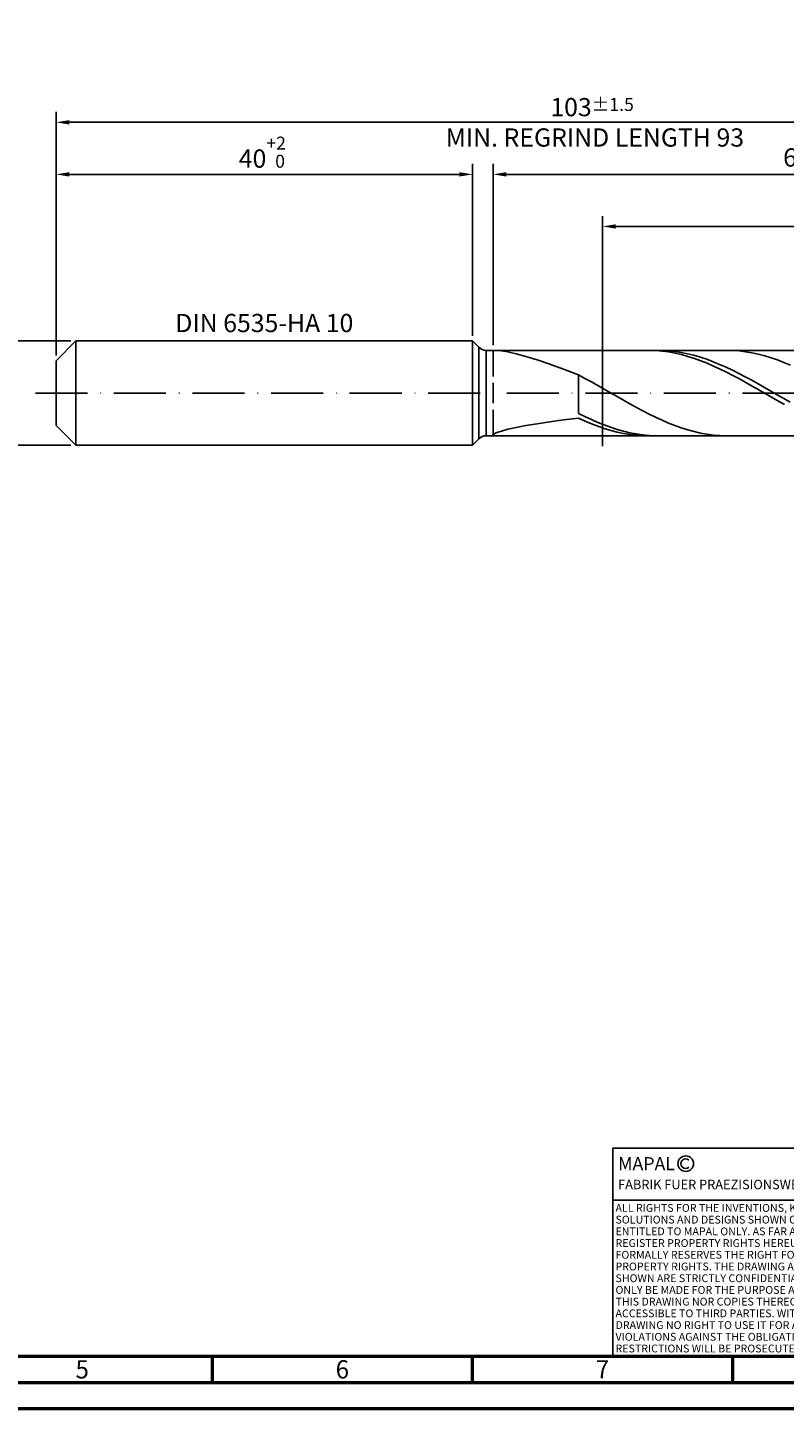
# Model space of a CAD drawing. Units: millimetres. Extents: x -217 to 377, y -196 to 225.
# Drawn here: x -5 to 140, y -195 to 70 of the extents above; entities that cross this region are included whole.
import ezdxf
from ezdxf.enums import TextEntityAlignment as Align

# ---------------------------------------------------------------- set-up
doc = ezdxf.new("R2010")
doc.units = ezdxf.units.MM
doc.linetypes.add('GEN3', pattern=[6.25, 5, -1.25])
doc.linetypes.add('GEN7', pattern=[15, 10, -2.5, 0, -2.5])
doc.layers.get('0').update_dxf_attribs({"linetype": 'CONTINUOUS'})
doc.layers.get('DEFPOINTS').update_dxf_attribs({"linetype": 'CONTINUOUS'})
for name, color, linetype in [('AM_0', 7, 'CONTINUOUS'), ('AM_3', 6, 'GEN3'), ('AM_4', 3, 'CONTINUOUS'), ('AM_5', 3, 'CONTINUOUS'), ('AM_6', 2, 'CONTINUOUS'), ('AM_7', 4, 'GEN7')]:
    doc.layers.add(name, color=color, linetype=linetype)
doc.layers.add('AM_BOR', color=7, linetype='CONTINUOUS', lineweight=50)
doc.styles.get("Standard").update_dxf_attribs({"font": 'ISOCP.SHX'})
doc.dimstyles.get("Standard").update_dxf_attribs({"dimtxt": 3.5, "dimasz": 2.5, "dimexe": 2, "dimexo": 1, "dimgap": 1.5, "dimtad": 1, "dimdsep": 46, "dimtxsty": 'STANDARD', "dimcen": -2, "dimclrt": 2, "dimazin": 2, "dimtp": 0.1, "dimtm": 0.1, "dimtfac": 1, "dimtmove": 0, "dimatfit": 3, "dimfxl": 1, "dimarcsym": 0})

# ---------------------------------------------------------------- blocks, each defined once
blk = doc.blocks.new('A2')
at = {"layer": 'AM_BOR', "color": 1}
for p, q in [((247, 10), (247, 5)), ((297, 5), (297, 10)), ((347, 10), (347, 5))]:
    blk.add_line(p, q, dxfattribs=at)
for points in [[(0, 0), (594, 0), (594, 420), (0, 420)], [(10, 410), (10, 10), (584, 10), (584, 410)]]:
    blk.add_lwpolyline(points, close=True, dxfattribs=at)
at = {"layer": 'AM_BOR', "color": 7}
blk.add_lwpolyline([(5, 5), (589, 5), (589, 415), (5, 415)], close=True, dxfattribs=at)
at = {"layer": 'AM_BOR', "color": 2, "width": 0.964286}
for s, p in [('5', (222, 7.5)), ('6', (272, 7.5)), ('7', (322, 7.5))]:
    blk.add_text(s, height=3.5, dxfattribs=at).set_placement(p, align=Align.MIDDLE_CENTER)
blk = doc.blocks.new('*U12')
at = {"layer": 'AM_0', "linetype": 'Continuous'}
blk.add_line((0, 30), (-70, 30), dxfattribs=at)
at = {"layer": 'AM_0'}
blk.add_lwpolyline([(-70, 0), (0, 0), (0, 40), (-70, 40)], close=True, dxfattribs=at)
at = {"layer": 'AM_4', "linetype": 'Continuous'}
blk.add_circle((-56, 37), 1.5, dxfattribs=at)
blk.add_arc((-56, 37), 0.915, 48.0077, 311.9923, dxfattribs=at)
at = {"layer": 'AM_6', "linetype": 'Continuous'}
for s, height, p in [('MAPAL', 2.5, (-69, 35.75)), ('FABRIK FUER PRAEZISIONSWERKZEUGE DR. KRESS KG', 1.8, (-69, 32.1))]:
    blk.add_text(s, height=height, dxfattribs=at).set_placement(p)
at = {"layer": 'AM_6', "color": 2, "linetype": 'Continuous'}
for s, p in [('ALL RIGHTS FOR THE INVENTIONS, KNOW-HOW, TECHNICAL ', (-69.5, 27.75)), ('SOLUTIONS AND DESIGNS SHOWN ON THE DRAWING ARE ', (-69.5, 25.5)), ('ENTITLED TO MAPAL ONLY. AS FAR AS MAPAL DID NOT ', (-69.5, 23.25)), ('REGISTER PROPERTY RIGHTS HEREUPON YET, MAPAL ', (-69.5, 21)), ('FORMALLY RESERVES THE RIGHT FOR THE REGISTRATION OF ', (-69.5, 18.75)), ('PROPERTY RIGHTS. THE DRAWING AS WELL AS THE MATTERS ', (-69.5, 16.5)), ('SHOWN ARE STRICTLY CONFIDENTIAL. REPRODUCTIONS MAY ', (-69.5, 14.25)), ('ONLY BE MADE FOR THE PURPOSE AGREED UPON. NEITHER ', (-69.5, 12)), ('THIS DRAWING NOR COPIES THEREOF MAY BE MADE ', (-69.5, 9.75)), ('ACCESSIBLE TO THIRD PARTIES. WITH THE DELIVERY OF THIS ', (-69.5, 7.5)), ('DRAWING NO RIGHT TO USE IT FOR ANY PURPOSE IS GRANTED. ', (-69.5, 5.25)), ('VIOLATIONS AGAINST THE OBLIGATIONS TO SECRECY AND USE ', (-69.5, 3)), ('RESTRICTIONS WILL BE PROSECUTED.', (-69.5, 0.75))]:
    blk.add_text(s, height=1.5, dxfattribs=at).set_placement(p)
blk = doc.blocks.new('MAPAL_FRAME-Model')
for name, p in [('A2', (0, 0)), ('*U12', (394, 10))]:
    blk.add_blockref(name, p)
blk = doc.blocks.new('*D40')
at = {"layer": 'AM_5', "color": 0, "lineweight": -2}
for p, q in [((2.8, 10), (-14, 10)), ((-12, 7.5), (-12, -7.5)), ((2.8, -10), (-14, -10))]:
    blk.add_line(p, q, dxfattribs=at)
at = {"layer": 'AM_5', "color": 0}
for points in [[(-11.58, 7.5), (-12.42, 7.5), (-12, 10)], [(-12.42, -7.5), (-11.58, -7.5), (-12, -10)]]:
    blk.add_solid(points, dxfattribs=at)
at = {"layer": 'DEFPOINTS', "color": 0}
for p in [(3.8, 10), (-12, -10), (3.8, -10)]:
    blk.add_point(p, dxfattribs=at)
at = {"layer": 'AM_5', "color": 2, "insert": (-15.25, 0), "char_height": 3.5, "attachment_point": 5, "rotation": 90}
blk.add_mtext('%%c10{}{\\H0.71x;\\C3; h6', dxfattribs=at)
blk = doc.blocks.new('*D41')
at = {"layer": 'AM_5', "color": 0, "lineweight": -2}
for p, q in [((0, 7.2), (0, 44)), ((80, 11), (80, 44)), ((2.5, 42), (77.5, 42))]:
    blk.add_line(p, q, dxfattribs=at)
at = {"layer": 'AM_5', "color": 0}
for points in [[(2.5, 42.42), (2.5, 41.58), (0, 42)], [(77.5, 41.58), (77.5, 42.42), (80, 42)]]:
    blk.add_solid(points, dxfattribs=at)
at = {"layer": 'DEFPOINTS', "color": 0}
for p in [(80, 42), (80, 10), (0, 6.2)]:
    blk.add_point(p, dxfattribs=at)
at = {"layer": 'AM_5', "color": 2, "insert": (40, 46.27), "char_height": 3.5, "attachment_point": 5}
blk.add_mtext('40{}{\\H0.71x;\\C3;\\S+2 ^  0;}', dxfattribs=at)
blk = doc.blocks.new('*D44')
at = {"layer": 'AM_5', "color": 0, "lineweight": -2}
for p, q in [((84, 9.2), (84, 44)), ((206, 1), (206, 44)), ((203.5, 42), (86.5, 42))]:
    blk.add_line(p, q, dxfattribs=at)
at = {"layer": 'AM_5', "color": 0}
for points in [[(86.5, 42.42), (86.5, 41.58), (84, 42)], [(203.5, 41.58), (203.5, 42.42), (206, 42)]]:
    blk.add_solid(points, dxfattribs=at)
at = {"layer": 'DEFPOINTS', "color": 0}
for p in [(84, 42), (84, 8.2), (206, 0)]:
    blk.add_point(p, dxfattribs=at)
at = {"layer": 'AM_5', "color": 2, "insert": (145, 45.25), "char_height": 3.5, "attachment_point": 5}
blk.add_mtext('61{}{\\H0.71x;\\C3;%%p1}', dxfattribs=at)
blk = doc.blocks.new('*D46')
at = {"layer": 'AM_5', "color": 0, "lineweight": -2}
for p, q in [((0, 7.2), (0, 54)), ((206, 1), (206, 54)), ((203.5, 52), (2.5, 52))]:
    blk.add_line(p, q, dxfattribs=at)
at = {"layer": 'AM_5', "color": 0}
for points in [[(2.5, 52.42), (2.5, 51.58), (0, 52)], [(203.5, 51.58), (203.5, 52.42), (206, 52)]]:
    blk.add_solid(points, dxfattribs=at)
at = {"layer": 'DEFPOINTS', "color": 0}
for p in [(0, 52), (0, 6.2), (206, 0)]:
    blk.add_point(p, dxfattribs=at)
at = {"layer": 'AM_5', "color": 2, "insert": (103, 52), "char_height": 3.5, "attachment_point": 5}
blk.add_mtext('103{}{\\H0.71x;\\C3%%p1.5}\\P MIN. REGRIND LENGTH 93', dxfattribs=at)
blk = doc.blocks.new('*D47')
at = {"layer": 'AM_5', "color": 0, "lineweight": -2}
for p, q in [((105.02, 9.2), (105.02, 34)), ((200.52, 32), (107.52, 32)), ((203.02, 9.2), (203.02, 34))]:
    blk.add_line(p, q, dxfattribs=at)
at = {"layer": 'AM_5', "color": 0}
for points in [[(107.52, 32.42), (107.52, 31.58), (105.02, 32)], [(200.52, 31.58), (200.52, 32.42), (203.02, 32)]]:
    blk.add_solid(points, dxfattribs=at)
at = {"layer": 'DEFPOINTS', "color": 0}
for p in [(105.02, 32), (105.02, 8.2), (203.02, 8.2)]:
    blk.add_point(p, dxfattribs=at)
at = {"layer": 'AM_5', "color": 2, "insert": (154.02, 35.42), "char_height": 3.5, "attachment_point": 5}
blk.add_mtext('(49)', dxfattribs=at)

msp = doc.modelspace()

# ---------------------------------------------------------------- linework, layer by layer
at = {"layer": 'AM_0'}
for p, q in [((0, 6.2), (3.8, 10)), ((3.8, 10), (80, 10)), ((3.8, 10), (3.8, 0)), ((80, 10), (80, 0)), ((80, 10), (81.2142, 8.7858)), ((81.2142, 8.7858), (81.2142, 0)), ((82.6284, 8.2), (203.0154, 8.2)), ((82.6284, 8.2), (82.6284, 0)), ((84.7155, 8.1972), (85.6027, 8.1133)), ((85.6027, 8.1133), (86.8313, 7.901)), ((113.9996, 8.199), (112.7633, 8.1791)), ((115.236, 8.1567), (113.9996, 8.199)), ((116.4198, 8.1887), (115.1875, 8.1952)), ((116.4723, 8.0527), (115.236, 8.1567)), ((117.6521, 8.1205), (116.4198, 8.1887)), ((117.7086, 7.8877), (116.4723, 8.0527)), ((118.8844, 7.9912), (117.6521, 8.1205)), ((120.1167, 7.8018), (118.8844, 7.9912)), ((130.0108, 8.1769), (128.777, 8.1994)), ((131.2445, 8.0928), (130.0108, 8.1769)), ((132.4783, 7.9476), (131.2445, 8.0928)), ((0, 0), (0, 6.2)), ((86.8313, 7.901), (88.3883, 7.5465)), ((88.3883, 7.5465), (90.2568, 7.0395)), ((90.2568, 7.0395), (92.4169, 6.375)), ((92.4169, 6.375), (94.8452, 5.5543)), ((94.8452, 5.5543), (97.5158, 4.5858)), ((118.945, 7.663), (117.7086, 7.8877)), ((120.1813, 7.3803), (118.945, 7.663)), ((121.349, 7.5538), (120.1167, 7.8018)), ((121.4176, 7.0416), (120.1813, 7.3803)), ((122.5813, 7.2488), (121.349, 7.5538)), ((122.654, 6.6497), (121.4176, 7.0416)), ((123.8136, 6.8894), (122.5813, 7.2488)), ((123.8903, 6.2074), (122.654, 6.6497)), ((125.0459, 6.4781), (123.8136, 6.8894)), ((125.1266, 5.718), (123.8903, 6.2074)), ((126.2782, 6.0181), (125.0459, 6.4781)), ((126.3629, 5.1854), (125.1266, 5.718)), ((127.5105, 5.5128), (126.2782, 6.0181)), ((128.7428, 4.9661), (127.5105, 5.5128)), ((133.7121, 7.7425), (132.4783, 7.9476)), ((134.9459, 7.4789), (133.7121, 7.7425)), ((136.1797, 7.159), (134.9459, 7.4789)), ((137.4134, 6.7851), (136.1797, 7.159)), ((138.6472, 6.36), (137.4134, 6.7851)), ((139.881, 5.887), (138.6472, 6.36)), ((141.1148, 5.3696), (139.881, 5.887)), ((97.5158, 4.5858), (100.4, 3.4855)), ((101.6338, 2.8284), (100.4, 3.4855)), ((100.4, -3.8987), (100.4, 3.4855)), ((102.8676, 2.1499), (101.6338, 2.8284)), ((127.5993, 4.6135), (126.3629, 5.1854)), ((128.8356, 4.0067), (127.5993, 4.6135)), ((129.9751, 4.3819), (128.7428, 4.9661)), ((130.0719, 3.3695), (128.8356, 4.0067)), ((131.2074, 3.7648), (129.9751, 4.3819)), ((131.3083, 2.7068), (130.0719, 3.3695)), ((132.4397, 3.1194), (131.2074, 3.7648)), ((132.5446, 2.0236), (131.3083, 2.7068)), ((133.672, 2.4506), (132.4397, 3.1194)), ((104.1013, 1.4553), (102.8676, 2.1499)), ((105.3351, 0.7497), (104.1013, 1.4553)), ((106.5689, 0.0384), (105.3351, 0.7497)), ((107.8027, -0.6732), (106.5689, 0.0384)), ((133.7809, 1.3251), (132.5446, 2.0236)), ((134.9043, 1.7632), (133.672, 2.4506)), ((135.0173, 0.6166), (133.7809, 1.3251)), ((136.1366, 1.0626), (134.9043, 1.7632)), ((136.2536, -0.0966), (135.0173, 0.6166)), ((137.3689, 0.3541), (136.1366, 1.0626)), ((138.6012, -0.3572), (137.3689, 0.3541)), ((109.0365, -1.3797), (107.8027, -0.6732)), ((110.2703, -2.0757), (109.0365, -1.3797)), ((111.504, -2.7562), (110.2703, -2.0757)), ((137.4899, -0.8091), (136.2536, -0.0966)), ((138.7263, -1.5154), (137.4899, -0.8091)), ((139.8335, -1.0657), (138.6012, -0.3572)), ((139.9626, -2.2103), (138.7263, -1.5154)), ((141.0658, -1.7663), (139.8335, -1.0657)), ((94.8452, -5.5204), (97.5158, -5.1681)), ((97.5158, -5.1681), (100.4, -4.8242)), ((101.6323, -4.5091), (100.4, -3.8987)), ((101.6363, -5.3824), (100.4, -4.8242)), ((102.8646, -5.0857), (101.6323, -4.5091)), ((104.0969, -5.6239), (102.8646, -5.0857)), ((112.7378, -3.4158), (111.504, -2.7562)), ((113.9716, -4.0497), (112.7378, -3.4158)), ((115.2054, -4.653), (113.9716, -4.0497)), ((116.4392, -5.2213), (115.2054, -4.653)), ((117.6729, -5.7502), (116.4392, -5.2213)), ((84, -8.0466), (84.1794, -7.8476)), ((84.1794, -7.8476), (84.7155, -7.589)), ((84.7155, -7.589), (85.6027, -7.2865)), ((85.6027, -7.2865), (86.8313, -6.9537)), ((86.8313, -6.9537), (88.3883, -6.6023)), ((88.3883, -6.6023), (90.2568, -6.2418)), ((90.2568, -6.2418), (92.4169, -5.8794)), ((92.4169, -5.8794), (94.8452, -5.5204)), ((102.8727, -5.8998), (101.6363, -5.3824)), ((104.109, -6.3726), (102.8727, -5.8998)), ((105.3292, -6.1199), (104.0969, -5.6239)), ((105.3453, -6.7971), (104.109, -6.3726)), ((106.5615, -6.5698), (105.3292, -6.1199)), ((106.5817, -7.1702), (105.3453, -6.7971)), ((107.7938, -6.9703), (106.5615, -6.5698)), ((107.818, -7.4889), (106.5817, -7.1702)), ((109.0261, -7.3184), (107.7938, -6.9703)), ((109.0543, -7.7509), (107.818, -7.4889)), ((110.2584, -7.6114), (109.0261, -7.3184)), ((110.2906, -7.9543), (109.0543, -7.7509)), ((111.4907, -7.8471), (110.2584, -7.6114)), ((111.527, -8.0974), (110.2906, -7.9543)), ((112.723, -8.0238), (111.4907, -7.8471)), ((118.9067, -6.2357), (117.6729, -5.7502)), ((120.1405, -6.6742), (118.9067, -6.2357)), ((121.3743, -7.0623), (120.1405, -6.6742)), ((122.6081, -7.3972), (121.3743, -7.0623)), ((123.8418, -7.6763), (122.6081, -7.3972)), ((125.0756, -7.8975), (123.8418, -7.6763)), ((126.3094, -8.0592), (125.0756, -7.8975)), ((84, -8.0466), (84.1794, -8.1691)), ((112.7633, -8.1791), (111.527, -8.0974)), ((113.9553, -8.1401), (112.723, -8.0238)), ((115.1875, -8.1952), (113.9553, -8.1401)), ((127.5432, -8.1601), (126.3094, -8.0592)), ((128.777, -8.1994), (127.5432, -8.1601))]:
    msp.add_line(p, q, dxfattribs=at)
at = {"layer": 'AM_0', "extrusion": (0, 0, -1)}
for p, q in [((0, 0), (0, -6.2)), ((3.8, -10), (3.8, 0)), ((80, -10), (80, 0)), ((81.2142, -8.7858), (81.2142, 0)), ((82.6284, -8.2), (82.6284, 0)), ((0, -6.2), (3.8, -10)), ((3.8, -10), (80, -10)), ((80, -10), (81.2142, -8.7858)), ((82.6284, -8.2), (203.0154, -8.2))]:
    msp.add_line(p, q, dxfattribs=at)
at = {"layer": 'AM_0'}
msp.add_arc((82.6284, 10.2), 2, 225, 270, dxfattribs=at)
at = {"layer": 'AM_0', "extrusion": (0, 0, -1)}
msp.add_arc((-82.6284, -10.2), 2, 45, 90, dxfattribs=at)
at = {"layer": 'AM_3'}
for p, q in [((84, 8.2), (84, 0)), ((105.0154, 10.2), (105.0154, -10.2))]:
    msp.add_line(p, q, dxfattribs=at)
at = {"layer": 'AM_3', "extrusion": (0, 0, -1)}
for p, q in [((105.0154, -10.2), (105.0154, 10.2)), ((84, -8.2), (84, 0))]:
    msp.add_line(p, q, dxfattribs=at)
at = {"layer": 'AM_7'}
msp.add_line((-4, 0), (210, 0), dxfattribs=at)

# ---------------------------------------------------------------- block references
at = {"layer": 'AM_0'}
msp.add_blockref('MAPAL_FRAME-Model', (-217, -195), dxfattribs=at)

# ---------------------------------------------------------------- texts
at = {"layer": 'AM_6', "insert": (40, 13), "char_height": 3.5, "width": 50, "attachment_point": 5}
msp.add_mtext('DIN 6535-HA 10', dxfattribs=at)

# ---------------------------------------------------------------- dimensions: what is measured, and where the dimension line sits
at = {"layer": 'AM_5'}
for base, p1, p2, text, picture, middle in [((0, 52), (206, 0), (0, 6.2), '<>{}{\\H0.71x;\\C3%%p1.5}\\X MIN. REGRIND LENGTH 93', '*D46', (103, 52)), ((84, 42), (206, 0), (84, 8.2), '<>{}{\\H0.71x;\\C3;%%p1}', '*D44', (145, 42)), ((105.0154, 32), (203.0154, 8.2), (105.0154, 8.2), '(49)', '*D47', (154.0154, 32))]:
    dim = msp.add_linear_dim(base=base, p1=p1, p2=p2, text=text, dimstyle='STANDARD', override={"dimdec": 3, "dimlfac": 0.5, "dimtp": 0.01}, dxfattribs=at)
    dim.commit()
    dim.dimension.update_dxf_attribs({"geometry": picture, "text_midpoint": middle, "dimtype": 160})
dim = msp.add_linear_dim(base=(80, 42), p1=(0, 6.2), p2=(80, 10), text='<>{}{\\H0.71x;\\C3;\\S+2 ^  0;}', dimstyle='STANDARD', override={"dimdec": 3, "dimlfac": 0.5, "dimtp": 0.01}, dxfattribs=at)
dim.commit()
dim.dimension.update_dxf_attribs({"geometry": '*D41', "text_midpoint": (40, 46.2678)})
dim = msp.add_linear_dim(base=(-12, -10), p1=(3.8, 10), p2=(3.8, -10), angle=90, text='%%c<>{}{\\H0.71x;\\C3; h6', dimstyle='STANDARD', override={"dimdec": 3, "dimlfac": 0.5, "dimtp": 0.01}, dxfattribs=at)
dim.commit()
dim.dimension.update_dxf_attribs({"geometry": '*D40', "text_midpoint": (-15.2506, 0)})

doc.saveas('drawing.dxf')
